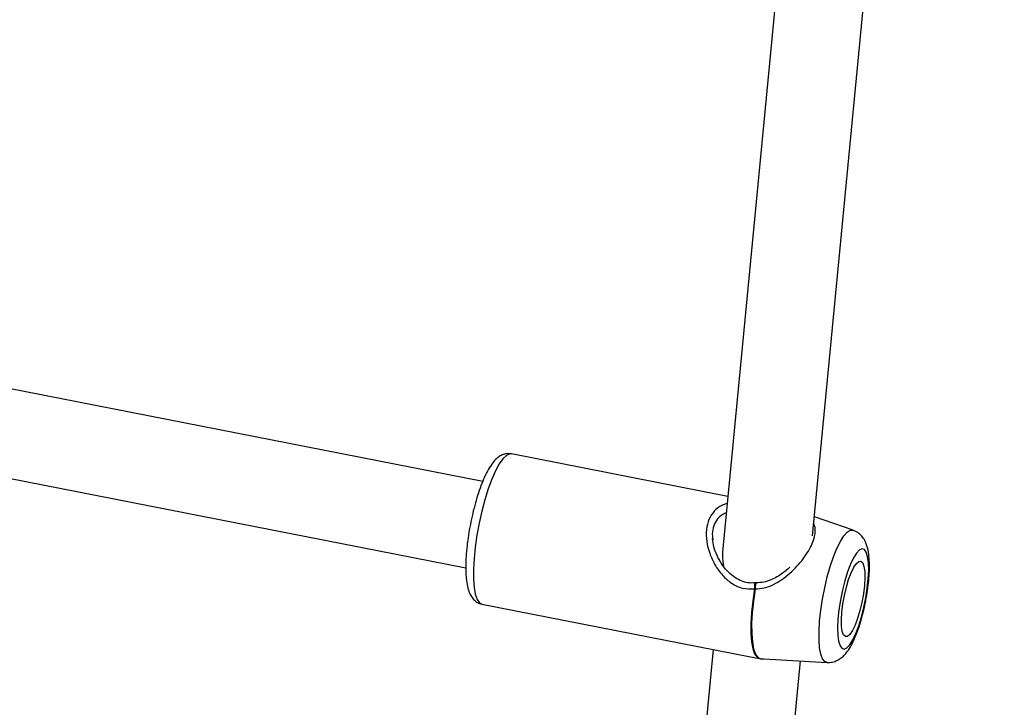
# Model space of a CAD drawing. Units: millimetres. Extents: x -4560 to 5612, y -3372 to 6123.
# Drawn here: x -2477 to -2298, y 2182 to 2307 of the extents above; entities that cross this region are included whole.
import ezdxf

# ---------------------------------------------------------------- set-up
doc = ezdxf.new("R2010")
doc.units = ezdxf.units.MM
doc.layers.add('Toestel 2D', color=7, linetype='Continuous', lineweight=20)

# ---------------------------------------------------------------- blocks, each defined once
blk = doc.blocks.new('BG-8179-RB')
at = {"layer": 'Toestel 2D', "lineweight": 25}
for points in [[(-2327.98, 2433.78), (-2327.98, 2433.78), (-2349.45, 2210.11), (-2349.45, 2210.11)], [(-2333.1, 2213.07), (-2333.1, 2213.07), (-2312.05, 2432.25), (-2312.05, 2432.25)], [(-1987.99, 2302.98), (-1987.99, 2302.98), (-2312, 2115.01), (-2312, 2115.01)], [(-2303.97, 2101.18), (-2303.97, 2101.18), (-1979.96, 2289.14), (-1979.96, 2289.14)], [(-2393.04, 2222.96), (-2393.04, 2222.96), (-2687.29, 2280.64), (-2687.29, 2280.64)], [(-2690.37, 2264.94), (-2690.37, 2264.94), (-2396.12, 2207.25), (-2396.12, 2207.25)], [(-2348.48, 2220.23), (-2348.48, 2220.23), (-2387.84, 2227.95), (-2387.84, 2227.95)], [(-2325.76, 2214.09), (-2325.76, 2214.09), (-2332.77, 2216.49), (-2332.77, 2216.49)], [(-2351.25, 2212.55), (-2351.25, 2212.55), (-2351.23, 2212.37), (-2351.23, 2212.37)], [(-2349.45, 2210.11), (-2349.53, 2209.36), (-2349.47, 2208.53), (-2349.29, 2207.65)], [(-2349.45, 2210.11), (-2349.53, 2209.36), (-2349.47, 2208.53), (-2349.29, 2207.65)], [(-2349.45, 2210.11), (-2349.53, 2209.36), (-2349.47, 2208.53), (-2349.29, 2207.65)], [(-2349.45, 2210.11), (-2349.53, 2209.36), (-2349.47, 2208.53), (-2349.29, 2207.65)], [(-2349.45, 2210.11), (-2349.53, 2209.36), (-2349.47, 2208.53), (-2349.29, 2207.65)], [(-2349.45, 2210.11), (-2349.53, 2209.36), (-2349.47, 2208.53), (-2349.29, 2207.65)], [(-2349.45, 2210.11), (-2349.53, 2209.36), (-2349.47, 2208.53), (-2349.29, 2207.65)], [(-2349.45, 2210.11), (-2349.53, 2209.36), (-2349.47, 2208.53), (-2349.29, 2207.65)], [(-2349.45, 2210.11), (-2349.53, 2209.36), (-2349.47, 2208.53), (-2349.29, 2207.65)], [(-2349.45, 2210.11), (-2349.53, 2209.36), (-2349.47, 2208.53), (-2349.29, 2207.65)], [(-2349.45, 2210.11), (-2349.53, 2209.36), (-2349.47, 2208.53), (-2349.29, 2207.65)], [(-2349.45, 2210.11), (-2349.53, 2209.36), (-2349.47, 2208.53), (-2349.29, 2207.65)], [(-2349.45, 2210.11), (-2349.53, 2209.36), (-2349.47, 2208.53), (-2349.29, 2207.65)], [(-2349.45, 2210.11), (-2349.53, 2209.36), (-2349.47, 2208.53), (-2349.29, 2207.65)], [(-2349.45, 2210.11), (-2349.53, 2209.36), (-2349.47, 2208.53), (-2349.29, 2207.65)], [(-2349.45, 2210.11), (-2349.53, 2209.36), (-2349.47, 2208.53), (-2349.29, 2207.65)], [(-2349.45, 2210.11), (-2349.53, 2209.36), (-2349.47, 2208.53), (-2349.29, 2207.65)], [(-2349.45, 2210.11), (-2349.53, 2209.36), (-2349.47, 2208.53), (-2349.29, 2207.65)], [(-2349.45, 2210.11), (-2349.53, 2209.36), (-2349.47, 2208.53), (-2349.29, 2207.65)], [(-2349.45, 2210.11), (-2349.53, 2209.36), (-2349.47, 2208.53), (-2349.29, 2207.65)], [(-2349.45, 2210.11), (-2349.52, 2209.36), (-2349.47, 2208.53), (-2349.29, 2207.65)], [(-2349.45, 2210.11), (-2349.45, 2210.11), (-2349.45, 2210.11), (-2349.45, 2210.11)], [(-2349.29, 2207.65), (-2349.29, 2207.65), (-2349.29, 2207.65), (-2349.29, 2207.65)], [(-2343.37, 2204.52), (-2343.42, 2204.52), (-2343.46, 2204.52), (-2343.51, 2204.52)], [(-2343.66, 2203.45), (-2343.61, 2203.44), (-2343.57, 2203.44), (-2343.53, 2203.43)], [(-2393.18, 2200.67), (-2393.18, 2200.67), (-2344.69, 2191.16), (-2344.69, 2191.16)], [(-2351.15, 2192.43), (-2351.15, 2192.43), (-2361.96, 2079.87), (-2361.96, 2079.87)], [(-2344.69, 2191.16), (-2344.69, 2191.16), (-2342.76, 2190.78), (-2342.76, 2190.78)], [(-2344.67, 2092.48), (-2344.67, 2092.48), (-2335.28, 2190.34), (-2335.28, 2190.34)], [(-2342.76, 2190.78), (-2342.76, 2190.78), (-2342.69, 2190.77), (-2342.69, 2190.77)], [(-2342.69, 2190.77), (-2342.65, 2190.76), (-2342.61, 2190.76), (-2342.57, 2190.75)], [(-2342.57, 2190.75), (-2342.57, 2190.75), (-2341.96, 2190.72), (-2341.96, 2190.72)], [(-2341.96, 2190.72), (-2341.96, 2190.72), (-2330.47, 2190.06), (-2330.47, 2190.06)]]:
    blk.add_open_spline(points, degree=3, dxfattribs=at)
for points, knots in [([(-2387.84, 2227.91), (-2388.05, 2227.95), (-2388.27, 2227.99), (-2388.48, 2227.99), (-2388.48, 2227.99), (-2388.77, 2228), (-2389.05, 2227.92), (-2389.31, 2227.83), (-2389.31, 2227.83), (-2389.58, 2227.73), (-2389.81, 2227.61), (-2390.03, 2227.47), (-2390.03, 2227.47), (-2390.27, 2227.31), (-2390.49, 2227.12), (-2390.7, 2226.92), (-2390.7, 2226.92), (-2390.95, 2226.67), (-2391.18, 2226.39), (-2391.4, 2226.09), (-2391.4, 2226.09), (-2391.67, 2225.71), (-2391.92, 2225.3), (-2392.17, 2224.83), (-2392.17, 2224.83), (-2392.42, 2224.38), (-2392.65, 2223.89), (-2392.89, 2223.35), (-2392.89, 2223.35), (-2393.11, 2222.85), (-2393.32, 2222.3), (-2393.53, 2221.72), (-2393.53, 2221.72), (-2393.73, 2221.16), (-2393.92, 2220.57), (-2394.11, 2219.96), (-2394.11, 2219.96), (-2394.29, 2219.36), (-2394.47, 2218.73), (-2394.63, 2218.09), (-2394.63, 2218.09), (-2394.8, 2217.45), (-2394.95, 2216.8), (-2395.09, 2216.14), (-2395.09, 2216.14), (-2395.23, 2215.48), (-2395.36, 2214.82), (-2395.48, 2214.16), (-2395.48, 2214.16), (-2395.59, 2213.5), (-2395.69, 2212.84), (-2395.78, 2212.19), (-2395.78, 2212.19), (-2395.87, 2211.54), (-2395.94, 2210.9), (-2395.99, 2210.28), (-2395.99, 2210.28), (-2396.05, 2209.66), (-2396.09, 2209.05), (-2396.11, 2208.46), (-2396.11, 2208.46), (-2396.13, 2207.87), (-2396.14, 2207.3), (-2396.12, 2206.77), (-2396.12, 2206.77), (-2396.11, 2206.41), (-2396.09, 2206.06), (-2396.07, 2205.71)], [0, 0, 0, 0, 0.055556, 0.055556, 0.055556, 0.055556, 0.111111, 0.111111, 0.111111, 0.111111, 0.166667, 0.166667, 0.166667, 0.166667, 0.222222, 0.222222, 0.222222, 0.222222, 0.277778, 0.277778, 0.277778, 0.277778, 0.333333, 0.333333, 0.333333, 0.333333, 0.388889, 0.388889, 0.388889, 0.388889, 0.444444, 0.444444, 0.444444, 0.444444, 0.5, 0.5, 0.5, 0.5, 0.555556, 0.555556, 0.555556, 0.555556, 0.611111, 0.611111, 0.611111, 0.611111, 0.666667, 0.666667, 0.666667, 0.666667, 0.722222, 0.722222, 0.722222, 0.722222, 0.777778, 0.777778, 0.777778, 0.777778, 0.833333, 0.833333, 0.833333, 0.833333, 0.888889, 0.888889, 0.888889, 0.888889, 1, 1, 1, 1]), ([(-2387.84, 2227.95), (-2387.84, 2227.95), (-2388.14, 2227.95), (-2388.14, 2227.95), (-2388.14, 2227.95), (-2388.14, 2227.95), (-2388.73, 2227.68), (-2388.73, 2227.68), (-2388.73, 2227.68), (-2388.73, 2227.68), (-2389.37, 2227.07), (-2389.37, 2227.07), (-2389.37, 2227.07), (-2389.37, 2227.07), (-2390.04, 2226.12), (-2390.04, 2226.12), (-2390.04, 2226.12), (-2390.04, 2226.12), (-2390.72, 2224.87), (-2390.72, 2224.87), (-2390.72, 2224.87), (-2390.72, 2224.87), (-2391.39, 2223.34), (-2391.39, 2223.34), (-2391.39, 2223.34), (-2391.39, 2223.34), (-2392.04, 2221.58), (-2392.04, 2221.58), (-2392.04, 2221.58), (-2392.04, 2221.58), (-2392.66, 2219.63), (-2392.66, 2219.63), (-2392.66, 2219.63), (-2392.66, 2219.63), (-2393.21, 2217.55), (-2393.21, 2217.55), (-2393.21, 2217.55), (-2393.21, 2217.55), (-2393.7, 2215.38), (-2393.7, 2215.38), (-2393.7, 2215.38), (-2393.7, 2215.38), (-2394.1, 2213.18), (-2394.1, 2213.18), (-2394.1, 2213.18), (-2394.1, 2213.18), (-2394.42, 2211.01), (-2394.42, 2211.01), (-2394.42, 2211.01), (-2394.42, 2211.01), (-2394.63, 2208.93), (-2394.63, 2208.93), (-2394.63, 2208.93), (-2394.63, 2208.93), (-2394.73, 2206.99), (-2394.73, 2206.99), (-2394.73, 2206.99), (-2394.73, 2206.99), (-2394.72, 2205.23), (-2394.72, 2205.23), (-2394.72, 2205.23), (-2394.72, 2205.23), (-2394.61, 2203.71), (-2394.61, 2203.71), (-2394.61, 2203.71), (-2394.61, 2203.71), (-2394.39, 2202.47), (-2394.39, 2202.47), (-2394.39, 2202.47), (-2394.39, 2202.47), (-2394.06, 2201.53), (-2394.06, 2201.53), (-2394.06, 2201.53), (-2394.06, 2201.53), (-2393.65, 2200.92), (-2393.65, 2200.92), (-2393.65, 2200.92), (-2393.65, 2200.92), (-2393.18, 2200.67), (-2393.18, 2200.67)], [0, 0, 0, 0, 0.047619, 0.047619, 0.047619, 0.047619, 0.095238, 0.095238, 0.095238, 0.095238, 0.142857, 0.142857, 0.142857, 0.142857, 0.190476, 0.190476, 0.190476, 0.190476, 0.238095, 0.238095, 0.238095, 0.238095, 0.285714, 0.285714, 0.285714, 0.285714, 0.333333, 0.333333, 0.333333, 0.333333, 0.380952, 0.380952, 0.380952, 0.380952, 0.428571, 0.428571, 0.428571, 0.428571, 0.47619, 0.47619, 0.47619, 0.47619, 0.52381, 0.52381, 0.52381, 0.52381, 0.571429, 0.571429, 0.571429, 0.571429, 0.619048, 0.619048, 0.619048, 0.619048, 0.666667, 0.666667, 0.666667, 0.666667, 0.714286, 0.714286, 0.714286, 0.714286, 0.761905, 0.761905, 0.761905, 0.761905, 0.809524, 0.809524, 0.809524, 0.809524, 0.857143, 0.857143, 0.857143, 0.857143, 0.904762, 0.904762, 0.904762, 0.904762, 1, 1, 1, 1]), ([(-2348.61, 2218.92), (-2348.94, 2218.83), (-2349.26, 2218.73), (-2349.57, 2218.6), (-2349.57, 2218.6), (-2350.11, 2218.35), (-2350.58, 2217.98), (-2350.97, 2217.54), (-2350.97, 2217.54), (-2351.36, 2217.11), (-2351.69, 2216.61), (-2351.93, 2216.04), (-2351.93, 2216.04), (-2352.17, 2215.48), (-2352.33, 2214.85), (-2352.39, 2214.19), (-2352.39, 2214.19), (-2352.46, 2213.5), (-2352.44, 2212.78), (-2352.33, 2212.05), (-2352.33, 2212.05), (-2352.23, 2211.34), (-2352.04, 2210.61), (-2351.79, 2209.9), (-2351.79, 2209.9), (-2351.54, 2209.2), (-2351.22, 2208.5), (-2350.84, 2207.83), (-2350.84, 2207.83), (-2350.45, 2207.15), (-2350, 2206.5), (-2349.47, 2205.92), (-2349.47, 2205.92), (-2348.98, 2205.38), (-2348.44, 2204.9), (-2347.83, 2204.49), (-2347.83, 2204.49), (-2347.21, 2204.07), (-2346.54, 2203.73), (-2345.83, 2203.57), (-2345.83, 2203.57), (-2345.12, 2203.41), (-2344.39, 2203.43), (-2343.66, 2203.45)], [0, 0, 0, 0, 0.083333, 0.083333, 0.083333, 0.083333, 0.166667, 0.166667, 0.166667, 0.166667, 0.25, 0.25, 0.25, 0.25, 0.333333, 0.333333, 0.333333, 0.333333, 0.416667, 0.416667, 0.416667, 0.416667, 0.5, 0.5, 0.5, 0.5, 0.583333, 0.583333, 0.583333, 0.583333, 0.666667, 0.666667, 0.666667, 0.666667, 0.75, 0.75, 0.75, 0.75, 0.833333, 0.833333, 0.833333, 0.833333, 1, 1, 1, 1]), ([(-2348.77, 2217.25), (-2349.05, 2217.13), (-2349.33, 2217.01), (-2349.59, 2216.85), (-2349.59, 2216.85), (-2349.98, 2216.6), (-2350.31, 2216.25), (-2350.57, 2215.84), (-2350.57, 2215.84), (-2350.82, 2215.45), (-2351.01, 2215.01), (-2351.15, 2214.52), (-2351.15, 2214.52), (-2351.28, 2214.05), (-2351.36, 2213.54), (-2351.31, 2213), (-2351.31, 2213), (-2351.3, 2212.85), (-2351.28, 2212.7), (-2351.25, 2212.55)], [0, 0, 0, 0, 0.166667, 0.166667, 0.166667, 0.166667, 0.333333, 0.333333, 0.333333, 0.333333, 0.5, 0.5, 0.5, 0.5, 0.666667, 0.666667, 0.666667, 0.666667, 1, 1, 1, 1]), ([(-2343.53, 2203.43), (-2342.97, 2203.47), (-2342.42, 2203.5), (-2341.88, 2203.62), (-2341.88, 2203.62), (-2341.29, 2203.75), (-2340.73, 2203.98), (-2340.19, 2204.25), (-2340.19, 2204.25), (-2339.66, 2204.51), (-2339.16, 2204.8), (-2338.67, 2205.13), (-2338.67, 2205.13), (-2338.17, 2205.48), (-2337.69, 2205.86), (-2337.24, 2206.26), (-2337.24, 2206.26), (-2336.32, 2207.08), (-2335.5, 2207.98), (-2334.81, 2208.9), (-2334.81, 2208.9), (-2334.46, 2209.37), (-2334.14, 2209.84), (-2333.87, 2210.3), (-2333.87, 2210.3), (-2333.6, 2210.77), (-2333.36, 2211.22), (-2333.18, 2211.66), (-2333.18, 2211.66), (-2332.99, 2212.1), (-2332.85, 2212.53), (-2332.76, 2212.93), (-2332.76, 2212.93), (-2332.67, 2213.33), (-2332.63, 2213.7), (-2332.63, 2214.05), (-2332.63, 2214.05), (-2332.63, 2214.4), (-2332.66, 2214.72), (-2332.79, 2215), (-2332.79, 2215), (-2332.82, 2215.07), (-2332.85, 2215.13), (-2332.89, 2215.2)], [0, 0, 0, 0, 0.083333, 0.083333, 0.083333, 0.083333, 0.166667, 0.166667, 0.166667, 0.166667, 0.25, 0.25, 0.25, 0.25, 0.333333, 0.333333, 0.333333, 0.333333, 0.416667, 0.416667, 0.416667, 0.416667, 0.5, 0.5, 0.5, 0.5, 0.583333, 0.583333, 0.583333, 0.583333, 0.666667, 0.666667, 0.666667, 0.666667, 0.75, 0.75, 0.75, 0.75, 0.833333, 0.833333, 0.833333, 0.833333, 1, 1, 1, 1]), ([(-2330.47, 2190.06), (-2330.47, 2190.06), (-2330.9, 2190.23), (-2330.9, 2190.23), (-2330.9, 2190.23), (-2330.9, 2190.23), (-2331.3, 2190.75), (-2331.3, 2190.75), (-2331.3, 2190.75), (-2331.3, 2190.75), (-2331.61, 2191.59), (-2331.61, 2191.59), (-2331.61, 2191.59), (-2331.61, 2191.59), (-2331.82, 2192.73), (-2331.82, 2192.73), (-2331.82, 2192.73), (-2331.82, 2192.73), (-2331.93, 2194.14), (-2331.93, 2194.14), (-2331.93, 2194.14), (-2331.93, 2194.14), (-2331.93, 2195.78), (-2331.93, 2195.78), (-2331.93, 2195.78), (-2331.93, 2195.78), (-2331.82, 2197.6), (-2331.82, 2197.6), (-2331.82, 2197.6), (-2331.82, 2197.6), (-2331.61, 2199.55), (-2331.61, 2199.55), (-2331.61, 2199.55), (-2331.61, 2199.55), (-2331.3, 2201.57), (-2331.3, 2201.57), (-2331.3, 2201.57), (-2331.3, 2201.57), (-2330.9, 2203.61), (-2330.9, 2203.61), (-2330.9, 2203.61), (-2330.9, 2203.61), (-2330.43, 2205.61), (-2330.43, 2205.61), (-2330.43, 2205.61), (-2330.43, 2205.61), (-2329.89, 2207.5), (-2329.89, 2207.5), (-2329.89, 2207.5), (-2329.89, 2207.5), (-2329.31, 2209.24), (-2329.31, 2209.24), (-2329.31, 2209.24), (-2329.31, 2209.24), (-2328.69, 2210.77), (-2328.69, 2210.77), (-2328.69, 2210.77), (-2328.69, 2210.77), (-2328.06, 2212.05), (-2328.06, 2212.05), (-2328.06, 2212.05), (-2328.06, 2212.05), (-2327.43, 2213.05), (-2327.43, 2213.05), (-2327.43, 2213.05), (-2327.43, 2213.05), (-2326.83, 2213.73), (-2326.83, 2213.73), (-2326.83, 2213.73), (-2326.83, 2213.73), (-2326.26, 2214.08), (-2326.26, 2214.08), (-2326.26, 2214.08), (-2326.26, 2214.08), (-2325.76, 2214.09), (-2325.76, 2214.09)], [0, 0, 0, 0, 0.05, 0.05, 0.05, 0.05, 0.1, 0.1, 0.1, 0.1, 0.15, 0.15, 0.15, 0.15, 0.2, 0.2, 0.2, 0.2, 0.25, 0.25, 0.25, 0.25, 0.3, 0.3, 0.3, 0.3, 0.35, 0.35, 0.35, 0.35, 0.4, 0.4, 0.4, 0.4, 0.45, 0.45, 0.45, 0.45, 0.5, 0.5, 0.5, 0.5, 0.55, 0.55, 0.55, 0.55, 0.6, 0.6, 0.6, 0.6, 0.65, 0.65, 0.65, 0.65, 0.7, 0.7, 0.7, 0.7, 0.75, 0.75, 0.75, 0.75, 0.8, 0.8, 0.8, 0.8, 0.85, 0.85, 0.85, 0.85, 0.9, 0.9, 0.9, 0.9, 1, 1, 1, 1]), ([(-2330.45, 2190.07), (-2330.14, 2190.08), (-2329.83, 2190.08), (-2329.53, 2190.14), (-2329.53, 2190.14), (-2329.22, 2190.19), (-2328.93, 2190.3), (-2328.67, 2190.43), (-2328.67, 2190.43), (-2328.4, 2190.56), (-2328.15, 2190.72), (-2327.93, 2190.89), (-2327.93, 2190.89), (-2327.68, 2191.07), (-2327.46, 2191.28), (-2327.26, 2191.49), (-2327.26, 2191.49), (-2327.02, 2191.75), (-2326.81, 2192.03), (-2326.6, 2192.33), (-2326.6, 2192.33), (-2326.34, 2192.71), (-2326.1, 2193.13), (-2325.87, 2193.58), (-2325.87, 2193.58), (-2325.66, 2194), (-2325.45, 2194.46), (-2325.25, 2194.94), (-2325.25, 2194.94), (-2325.04, 2195.45), (-2324.85, 2195.99), (-2324.66, 2196.56), (-2324.66, 2196.56), (-2324.48, 2197.1), (-2324.3, 2197.67), (-2324.14, 2198.26), (-2324.14, 2198.26), (-2323.98, 2198.84), (-2323.84, 2199.43), (-2323.7, 2200.03), (-2323.7, 2200.03), (-2323.57, 2200.63), (-2323.44, 2201.24), (-2323.34, 2201.84), (-2323.34, 2201.84), (-2323.23, 2202.44), (-2323.13, 2203.05), (-2323.05, 2203.64), (-2323.05, 2203.64), (-2322.98, 2204.24), (-2322.91, 2204.82), (-2322.87, 2205.39), (-2322.87, 2205.39), (-2322.82, 2205.97), (-2322.79, 2206.53), (-2322.78, 2207.06), (-2322.78, 2207.06), (-2322.76, 2207.61), (-2322.77, 2208.14), (-2322.8, 2208.63), (-2322.8, 2208.63), (-2322.83, 2209.15), (-2322.88, 2209.64), (-2322.95, 2210.11), (-2322.95, 2210.11), (-2323.04, 2210.63), (-2323.16, 2211.12), (-2323.35, 2211.6), (-2323.35, 2211.6), (-2323.46, 2211.88), (-2323.59, 2212.17), (-2323.76, 2212.45), (-2323.76, 2212.45), (-2323.92, 2212.7), (-2324.12, 2212.95), (-2324.34, 2213.19), (-2324.34, 2213.19), (-2324.56, 2213.41), (-2324.81, 2213.63), (-2325.1, 2213.78), (-2325.1, 2213.78), (-2325.3, 2213.89), (-2325.52, 2213.96), (-2325.73, 2214.04)], [0, 0, 0, 0, 0.045455, 0.045455, 0.045455, 0.045455, 0.090909, 0.090909, 0.090909, 0.090909, 0.136364, 0.136364, 0.136364, 0.136364, 0.181818, 0.181818, 0.181818, 0.181818, 0.227273, 0.227273, 0.227273, 0.227273, 0.272727, 0.272727, 0.272727, 0.272727, 0.318182, 0.318182, 0.318182, 0.318182, 0.363636, 0.363636, 0.363636, 0.363636, 0.409091, 0.409091, 0.409091, 0.409091, 0.454545, 0.454545, 0.454545, 0.454545, 0.5, 0.5, 0.5, 0.5, 0.545455, 0.545455, 0.545455, 0.545455, 0.590909, 0.590909, 0.590909, 0.590909, 0.636364, 0.636364, 0.636364, 0.636364, 0.681818, 0.681818, 0.681818, 0.681818, 0.727273, 0.727273, 0.727273, 0.727273, 0.772727, 0.772727, 0.772727, 0.772727, 0.818182, 0.818182, 0.818182, 0.818182, 0.863636, 0.863636, 0.863636, 0.863636, 0.909091, 0.909091, 0.909091, 0.909091, 1, 1, 1, 1]), ([(-2343.5, 2204.52), (-2343.96, 2204.5), (-2344.43, 2204.48), (-2344.89, 2204.54), (-2344.89, 2204.54), (-2345.35, 2204.6), (-2345.81, 2204.75), (-2346.25, 2204.95), (-2346.25, 2204.95), (-2346.7, 2205.16), (-2347.13, 2205.42), (-2347.53, 2205.73), (-2347.53, 2205.73), (-2347.95, 2206.04), (-2348.34, 2206.4), (-2348.69, 2206.79), (-2348.69, 2206.79), (-2349.43, 2207.6), (-2350.02, 2208.54), (-2350.47, 2209.52), (-2350.47, 2209.52), (-2350.7, 2210.02), (-2350.89, 2210.53), (-2351.02, 2211.04), (-2351.02, 2211.04), (-2351.15, 2211.55), (-2351.22, 2212.06), (-2351.29, 2212.57)], [0, 0, 0, 0, 0.125, 0.125, 0.125, 0.125, 0.25, 0.25, 0.25, 0.25, 0.375, 0.375, 0.375, 0.375, 0.5, 0.5, 0.5, 0.5, 0.625, 0.625, 0.625, 0.625, 0.75, 0.75, 0.75, 0.75, 1, 1, 1, 1]), ([(-2328.51, 2195.03), (-2328.51, 2195.03), (-2328.55, 2196.38), (-2328.55, 2196.38), (-2328.55, 2196.38), (-2328.55, 2196.38), (-2328.49, 2197.94), (-2328.49, 2197.94), (-2328.49, 2197.94), (-2328.49, 2197.94), (-2328.31, 2199.63), (-2328.31, 2199.63), (-2328.31, 2199.63), (-2328.31, 2199.63), (-2328.04, 2201.41), (-2328.04, 2201.41), (-2328.04, 2201.41), (-2328.04, 2201.41), (-2327.68, 2203.19), (-2327.68, 2203.19), (-2327.68, 2203.19), (-2327.68, 2203.19), (-2327.24, 2204.91), (-2327.24, 2204.91), (-2327.24, 2204.91), (-2327.24, 2204.91), (-2326.74, 2206.5), (-2326.74, 2206.5), (-2326.74, 2206.5), (-2326.74, 2206.5), (-2326.21, 2207.9), (-2326.21, 2207.9), (-2326.21, 2207.9), (-2326.21, 2207.9), (-2325.66, 2209.07), (-2325.66, 2209.07), (-2325.66, 2209.07), (-2325.66, 2209.07), (-2325.11, 2209.94), (-2325.11, 2209.94), (-2325.11, 2209.94), (-2325.11, 2209.94), (-2324.59, 2210.5), (-2324.59, 2210.5), (-2324.59, 2210.5), (-2324.59, 2210.5), (-2324.11, 2210.71), (-2324.11, 2210.71), (-2324.11, 2210.71), (-2324.11, 2210.71), (-2323.69, 2210.58), (-2323.69, 2210.58), (-2323.69, 2210.58), (-2323.69, 2210.58), (-2323.35, 2210.1), (-2323.35, 2210.1), (-2323.35, 2210.1), (-2323.35, 2210.1), (-2323.1, 2209.29), (-2323.1, 2209.29), (-2323.1, 2209.29), (-2323.1, 2209.29), (-2322.95, 2208.19), (-2322.95, 2208.19), (-2322.95, 2208.19), (-2322.95, 2208.19), (-2322.91, 2206.83), (-2322.91, 2206.83), (-2322.91, 2206.83), (-2322.91, 2206.83), (-2322.98, 2205.28), (-2322.98, 2205.28), (-2322.98, 2205.28), (-2322.98, 2205.28), (-2323.16, 2203.58), (-2323.16, 2203.58), (-2323.16, 2203.58), (-2323.16, 2203.58), (-2323.43, 2201.81), (-2323.43, 2201.81), (-2323.43, 2201.81), (-2323.43, 2201.81), (-2323.79, 2200.03), (-2323.79, 2200.03), (-2323.79, 2200.03), (-2323.79, 2200.03), (-2324.23, 2198.31), (-2324.23, 2198.31), (-2324.23, 2198.31), (-2324.23, 2198.31), (-2324.72, 2196.72), (-2324.72, 2196.72), (-2324.72, 2196.72), (-2324.72, 2196.72), (-2325.26, 2195.31), (-2325.26, 2195.31), (-2325.26, 2195.31), (-2325.26, 2195.31), (-2325.81, 2194.15), (-2325.81, 2194.15), (-2325.81, 2194.15), (-2325.81, 2194.15), (-2326.36, 2193.27), (-2326.36, 2193.27), (-2326.36, 2193.27), (-2326.36, 2193.27), (-2326.88, 2192.71), (-2326.88, 2192.71), (-2326.88, 2192.71), (-2326.88, 2192.71), (-2327.36, 2192.5), (-2327.36, 2192.5), (-2327.36, 2192.5), (-2327.36, 2192.5), (-2327.78, 2192.64), (-2327.78, 2192.64), (-2327.78, 2192.64), (-2327.78, 2192.64), (-2328.12, 2193.12), (-2328.12, 2193.12), (-2328.12, 2193.12), (-2328.12, 2193.12), (-2328.37, 2193.92), (-2328.37, 2193.92), (-2328.37, 2193.92), (-2328.37, 2193.92), (-2328.51, 2195.03), (-2328.51, 2195.03)], [0, 0, 0, 0, 0.030303, 0.030303, 0.030303, 0.030303, 0.060606, 0.060606, 0.060606, 0.060606, 0.090909, 0.090909, 0.090909, 0.090909, 0.121212, 0.121212, 0.121212, 0.121212, 0.151515, 0.151515, 0.151515, 0.151515, 0.181818, 0.181818, 0.181818, 0.181818, 0.212121, 0.212121, 0.212121, 0.212121, 0.242424, 0.242424, 0.242424, 0.242424, 0.272727, 0.272727, 0.272727, 0.272727, 0.30303, 0.30303, 0.30303, 0.30303, 0.333333, 0.333333, 0.333333, 0.333333, 0.363636, 0.363636, 0.363636, 0.363636, 0.393939, 0.393939, 0.393939, 0.393939, 0.424242, 0.424242, 0.424242, 0.424242, 0.454545, 0.454545, 0.454545, 0.454545, 0.484848, 0.484848, 0.484848, 0.484848, 0.515152, 0.515152, 0.515152, 0.515152, 0.545455, 0.545455, 0.545455, 0.545455, 0.575758, 0.575758, 0.575758, 0.575758, 0.606061, 0.606061, 0.606061, 0.606061, 0.636364, 0.636364, 0.636364, 0.636364, 0.666667, 0.666667, 0.666667, 0.666667, 0.69697, 0.69697, 0.69697, 0.69697, 0.727273, 0.727273, 0.727273, 0.727273, 0.757576, 0.757576, 0.757576, 0.757576, 0.787879, 0.787879, 0.787879, 0.787879, 0.818182, 0.818182, 0.818182, 0.818182, 0.848485, 0.848485, 0.848485, 0.848485, 0.878788, 0.878788, 0.878788, 0.878788, 0.909091, 0.909091, 0.909091, 0.909091, 0.939394, 0.939394, 0.939394, 0.939394, 1, 1, 1, 1]), ([(-2327.83, 2196.64), (-2327.83, 2196.64), (-2327.7, 2195.71), (-2327.7, 2195.71), (-2327.7, 2195.71), (-2327.7, 2195.71), (-2327.47, 2195.07), (-2327.47, 2195.07), (-2327.47, 2195.07), (-2327.47, 2195.07), (-2327.15, 2194.76), (-2327.15, 2194.76), (-2327.15, 2194.76), (-2327.15, 2194.76), (-2326.76, 2194.79), (-2326.76, 2194.79), (-2326.76, 2194.79), (-2326.76, 2194.79), (-2326.32, 2195.17), (-2326.32, 2195.17), (-2326.32, 2195.17), (-2326.32, 2195.17), (-2325.85, 2195.87), (-2325.85, 2195.87), (-2325.85, 2195.87), (-2325.85, 2195.87), (-2325.37, 2196.85), (-2325.37, 2196.85), (-2325.37, 2196.85), (-2325.37, 2196.85), (-2324.92, 2198.08), (-2324.92, 2198.08), (-2324.92, 2198.08), (-2324.92, 2198.08), (-2324.5, 2199.48), (-2324.5, 2199.48), (-2324.5, 2199.48), (-2324.5, 2199.48), (-2324.14, 2200.99), (-2324.14, 2200.99), (-2324.14, 2200.99), (-2324.14, 2200.99), (-2323.87, 2202.53), (-2323.87, 2202.53), (-2323.87, 2202.53), (-2323.87, 2202.53), (-2323.69, 2204.02), (-2323.69, 2204.02), (-2323.69, 2204.02), (-2323.69, 2204.02), (-2323.61, 2205.39), (-2323.61, 2205.39), (-2323.61, 2205.39), (-2323.61, 2205.39), (-2323.64, 2206.58), (-2323.64, 2206.58), (-2323.64, 2206.58), (-2323.64, 2206.58), (-2323.77, 2207.51), (-2323.77, 2207.51), (-2323.77, 2207.51), (-2323.77, 2207.51), (-2324, 2208.15), (-2324, 2208.15), (-2324, 2208.15), (-2324, 2208.15), (-2324.32, 2208.46), (-2324.32, 2208.46), (-2324.32, 2208.46), (-2324.32, 2208.46), (-2324.71, 2208.42), (-2324.71, 2208.42), (-2324.71, 2208.42), (-2324.71, 2208.42), (-2325.15, 2208.05), (-2325.15, 2208.05), (-2325.15, 2208.05), (-2325.15, 2208.05), (-2325.62, 2207.35), (-2325.62, 2207.35), (-2325.62, 2207.35), (-2325.62, 2207.35), (-2326.09, 2206.36), (-2326.09, 2206.36), (-2326.09, 2206.36), (-2326.09, 2206.36), (-2326.55, 2205.14), (-2326.55, 2205.14), (-2326.55, 2205.14), (-2326.55, 2205.14), (-2326.97, 2203.73), (-2326.97, 2203.73), (-2326.97, 2203.73), (-2326.97, 2203.73), (-2327.32, 2202.23), (-2327.32, 2202.23), (-2327.32, 2202.23), (-2327.32, 2202.23), (-2327.6, 2200.69), (-2327.6, 2200.69), (-2327.6, 2200.69), (-2327.6, 2200.69), (-2327.78, 2199.19), (-2327.78, 2199.19), (-2327.78, 2199.19), (-2327.78, 2199.19), (-2327.86, 2197.82), (-2327.86, 2197.82), (-2327.86, 2197.82), (-2327.86, 2197.82), (-2327.83, 2196.64), (-2327.83, 2196.64)], [0, 0, 0, 0, 0.034483, 0.034483, 0.034483, 0.034483, 0.068966, 0.068966, 0.068966, 0.068966, 0.103448, 0.103448, 0.103448, 0.103448, 0.137931, 0.137931, 0.137931, 0.137931, 0.172414, 0.172414, 0.172414, 0.172414, 0.206897, 0.206897, 0.206897, 0.206897, 0.241379, 0.241379, 0.241379, 0.241379, 0.275862, 0.275862, 0.275862, 0.275862, 0.310345, 0.310345, 0.310345, 0.310345, 0.344828, 0.344828, 0.344828, 0.344828, 0.37931, 0.37931, 0.37931, 0.37931, 0.413793, 0.413793, 0.413793, 0.413793, 0.448276, 0.448276, 0.448276, 0.448276, 0.482759, 0.482759, 0.482759, 0.482759, 0.517241, 0.517241, 0.517241, 0.517241, 0.551724, 0.551724, 0.551724, 0.551724, 0.586207, 0.586207, 0.586207, 0.586207, 0.62069, 0.62069, 0.62069, 0.62069, 0.655172, 0.655172, 0.655172, 0.655172, 0.689655, 0.689655, 0.689655, 0.689655, 0.724138, 0.724138, 0.724138, 0.724138, 0.758621, 0.758621, 0.758621, 0.758621, 0.793103, 0.793103, 0.793103, 0.793103, 0.827586, 0.827586, 0.827586, 0.827586, 0.862069, 0.862069, 0.862069, 0.862069, 0.896552, 0.896552, 0.896552, 0.896552, 0.931034, 0.931034, 0.931034, 0.931034, 1, 1, 1, 1]), ([(-2337.23, 2207.35), (-2337.66, 2206.97), (-2338.1, 2206.6), (-2338.56, 2206.26), (-2338.56, 2206.26), (-2339.22, 2205.78), (-2339.93, 2205.38), (-2340.68, 2205.07), (-2340.68, 2205.07), (-2341.1, 2204.9), (-2341.52, 2204.75), (-2341.96, 2204.66), (-2341.96, 2204.66), (-2342.42, 2204.57), (-2342.9, 2204.55), (-2343.37, 2204.52)], [0, 0, 0, 0, 0.2, 0.2, 0.2, 0.2, 0.4, 0.4, 0.4, 0.4, 0.6, 0.6, 0.6, 0.6, 1, 1, 1, 1]), ([(-2396.07, 2205.71), (-2396.05, 2205.45), (-2396.03, 2205.2), (-2396, 2204.95), (-2396, 2204.95), (-2395.94, 2204.45), (-2395.85, 2204), (-2395.74, 2203.57), (-2395.74, 2203.57), (-2395.63, 2203.17), (-2395.5, 2202.79), (-2395.32, 2202.43), (-2395.32, 2202.43), (-2395.19, 2202.17), (-2395.04, 2201.91), (-2394.84, 2201.68), (-2394.84, 2201.68), (-2394.67, 2201.47), (-2394.46, 2201.28), (-2394.22, 2201.1), (-2394.22, 2201.1), (-2393.99, 2200.94), (-2393.72, 2200.78), (-2393.44, 2200.73), (-2393.44, 2200.73), (-2393.35, 2200.71), (-2393.27, 2200.71), (-2393.18, 2200.7)], [0, 0, 0, 0, 0.125, 0.125, 0.125, 0.125, 0.25, 0.25, 0.25, 0.25, 0.375, 0.375, 0.375, 0.375, 0.5, 0.5, 0.5, 0.5, 0.625, 0.625, 0.625, 0.625, 0.75, 0.75, 0.75, 0.75, 1, 1, 1, 1]), ([(-2343.5, 2204.51), (-2343.51, 2204.51), (-2343.52, 2204.51), (-2343.54, 2204.51), (-2343.54, 2204.51), (-2343.56, 2204.5), (-2343.58, 2204.46), (-2343.6, 2204.42), (-2343.6, 2204.42), (-2343.62, 2204.38), (-2343.64, 2204.32), (-2343.65, 2204.26), (-2343.65, 2204.26), (-2343.66, 2204.19), (-2343.67, 2204.11), (-2343.68, 2204.02), (-2343.68, 2204.02), (-2343.68, 2203.95), (-2343.68, 2203.87), (-2343.68, 2203.79), (-2343.68, 2203.79), (-2343.68, 2203.68), (-2343.67, 2203.57), (-2343.66, 2203.45)], [0, 0, 0, 0, 0.142857, 0.142857, 0.142857, 0.142857, 0.285714, 0.285714, 0.285714, 0.285714, 0.428571, 0.428571, 0.428571, 0.428571, 0.571429, 0.571429, 0.571429, 0.571429, 0.714286, 0.714286, 0.714286, 0.714286, 1, 1, 1, 1]), ([(-2343.37, 2204.51), (-2343.38, 2204.51), (-2343.38, 2204.52), (-2343.39, 2204.51), (-2343.39, 2204.51), (-2343.4, 2204.5), (-2343.42, 2204.47), (-2343.43, 2204.42), (-2343.43, 2204.42), (-2343.44, 2204.39), (-2343.45, 2204.35), (-2343.46, 2204.3), (-2343.46, 2204.3), (-2343.47, 2204.22), (-2343.49, 2204.12), (-2343.5, 2204.01), (-2343.5, 2204.01), (-2343.51, 2203.91), (-2343.51, 2203.8), (-2343.52, 2203.7), (-2343.52, 2203.7), (-2343.52, 2203.61), (-2343.52, 2203.52), (-2343.53, 2203.43)], [0, 0, 0, 0, 0.142857, 0.142857, 0.142857, 0.142857, 0.285714, 0.285714, 0.285714, 0.285714, 0.428571, 0.428571, 0.428571, 0.428571, 0.571429, 0.571429, 0.571429, 0.571429, 0.714286, 0.714286, 0.714286, 0.714286, 1, 1, 1, 1]), ([(-2343.66, 2203.45), (-2343.66, 2203.45), (-2343.98, 2201.25), (-2343.98, 2201.25), (-2343.98, 2201.25), (-2343.98, 2201.25), (-2344.2, 2199.12), (-2344.2, 2199.12), (-2344.2, 2199.12), (-2344.2, 2199.12), (-2344.3, 2197.14), (-2344.3, 2197.14), (-2344.3, 2197.14), (-2344.3, 2197.14), (-2344.3, 2195.36), (-2344.3, 2195.36), (-2344.3, 2195.36), (-2344.3, 2195.36), (-2344.18, 2193.82), (-2344.18, 2193.82), (-2344.18, 2193.82), (-2344.18, 2193.82), (-2343.96, 2192.56), (-2343.96, 2192.56), (-2343.96, 2192.56), (-2343.96, 2192.56), (-2343.63, 2191.61), (-2343.63, 2191.61), (-2343.63, 2191.61), (-2343.63, 2191.61), (-2343.2, 2191.01), (-2343.2, 2191.01), (-2343.2, 2191.01), (-2343.2, 2191.01), (-2342.76, 2190.78), (-2342.76, 2190.78)], [0, 0, 0, 0, 0.1, 0.1, 0.1, 0.1, 0.2, 0.2, 0.2, 0.2, 0.3, 0.3, 0.3, 0.3, 0.4, 0.4, 0.4, 0.4, 0.5, 0.5, 0.5, 0.5, 0.6, 0.6, 0.6, 0.6, 0.7, 0.7, 0.7, 0.7, 0.8, 0.8, 0.8, 0.8, 1, 1, 1, 1]), ([(-2343.53, 2203.43), (-2343.53, 2203.43), (-2343.85, 2201.22), (-2343.85, 2201.22), (-2343.85, 2201.22), (-2343.85, 2201.22), (-2344.07, 2199.1), (-2344.07, 2199.1), (-2344.07, 2199.1), (-2344.07, 2199.1), (-2344.18, 2197.12), (-2344.18, 2197.12), (-2344.18, 2197.12), (-2344.18, 2197.12), (-2344.17, 2195.34), (-2344.17, 2195.34), (-2344.17, 2195.34), (-2344.17, 2195.34), (-2344.05, 2193.8), (-2344.05, 2193.8), (-2344.05, 2193.8), (-2344.05, 2193.8), (-2343.83, 2192.54), (-2343.83, 2192.54), (-2343.83, 2192.54), (-2343.83, 2192.54), (-2343.5, 2191.6), (-2343.5, 2191.6), (-2343.5, 2191.6), (-2343.5, 2191.6), (-2343.07, 2191), (-2343.07, 2191), (-2343.07, 2191), (-2343.07, 2191), (-2342.57, 2190.75), (-2342.57, 2190.75)], [0, 0, 0, 0, 0.1, 0.1, 0.1, 0.1, 0.2, 0.2, 0.2, 0.2, 0.3, 0.3, 0.3, 0.3, 0.4, 0.4, 0.4, 0.4, 0.5, 0.5, 0.5, 0.5, 0.6, 0.6, 0.6, 0.6, 0.7, 0.7, 0.7, 0.7, 0.8, 0.8, 0.8, 0.8, 1, 1, 1, 1])]:
    blk.add_open_spline(points, degree=3, knots=knots, dxfattribs=at)

msp = doc.modelspace()

# ---------------------------------------------------------------- block references
msp.add_blockref('BG-8179-RB', (0, 0))

doc.saveas('drawing.dxf')
